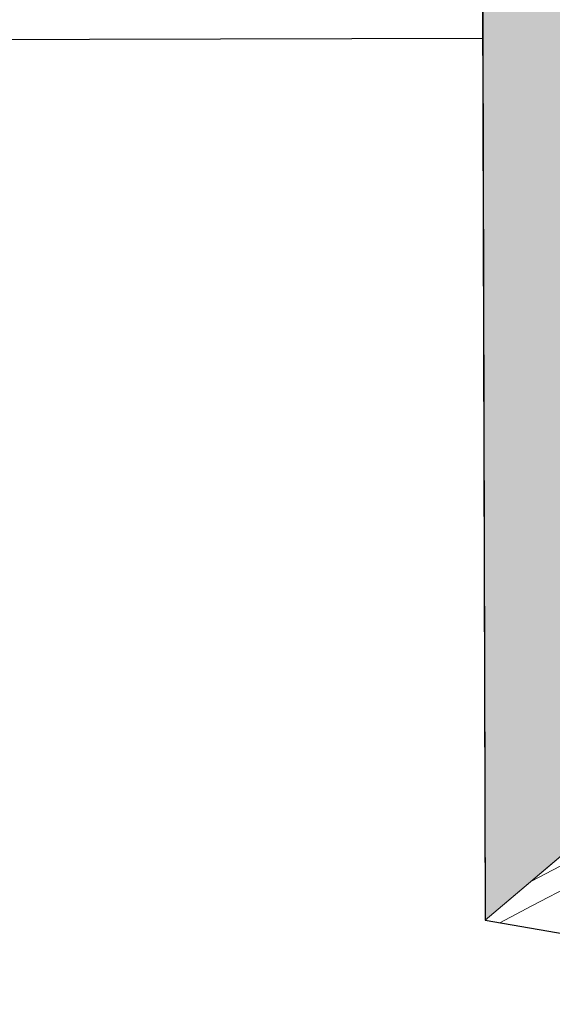
# Model space of a CAD drawing. Units: millimetres. Extents: x -150 to 1370030, y -903657 to 153190.
# Drawn here: x 223145 to 223179, y 99299 to 99361 of the extents above; entities that cross this region are included whole.
import ezdxf

# ---------------------------------------------------------------- set-up
doc = ezdxf.new("R2010")
doc.units = ezdxf.units.MM
doc.header["$MEASUREMENT"] = 0
doc.linetypes.add('DGN Style 3', pattern=[25.38181508808953, 18.12986792006395, -7.25194716802558])
doc.layers.add('10044_P_01_PMK_Private - Cladding detail', color=153, linetype='Continuous', lineweight=0)
doc.layers.add('10044_P_01_PMK_Private - Cladding outline', color=221, linetype='Continuous', lineweight=0)

# ---------------------------------------------------------------- blocks, each defined once
blk = doc.blocks.new('*U174')
at = {"layer": '10044_P_01_PMK_Private - Cladding detail', "linetype": 'DGN Style 3'}
h = blk.add_hatch(dxfattribs=at)
h.set_pattern_fill('BRICK HATCH', color=256, style=0, pattern_type=2)
h.set_pattern_definition([(45.150816, (9.093081, 127.604298), (0.02632232795075851, -9.999965622755871), [5.656854, -8.485281]), (45.150816, (7.093088000000001, 127.599034), (0.02632232795075851, -9.999965622755871), [8.485281, -5.656854]), (45.150816, (3.082573, 131.588491), (0.02632232795075851, -9.999965622755871), [8.485281, -5.656854]), (45.150816, (3.077308, 133.588484), (0.02632232795075851, -9.999965622755871), [5.656854, -8.485281])])
h.paths.add_polyline_path([(-8.789447201765142, -341.1111627589125), (-10.60062294572708, 346.9600350561668), (-17.60059869557153, 346.9416093708569), (-15.77394843116053, -347.0084069606673)])
at = {"layer": '10044_P_01_PMK_Private - Cladding detail', "lineweight": 13, "flags": 128}
blk.add_lwpolyline([(-8.789447201765142, -341.1111627589125), (-10.60062294572708, 346.9600350561668), (-17.60059869557153, 346.9416093708569), (-15.77394843116053, -347.0084069606673), (-8.789447201765142, -341.1111627589125)], close=True, dxfattribs=at)
blk = doc.blocks.new('*U179')
at = {"layer": '10044_P_01_PMK_Private - Cladding detail', "linetype": 'DGN Style 3'}
h = blk.add_hatch(dxfattribs=at)
h.set_pattern_fill('BRICK HATCH', color=256, style=0, pattern_type=2)
h.set_pattern_definition([(35.20018999999996, (53.338363, -51.462069), (-9.854084891321595, 1.702062359573072), [5.656854, -8.485281]), (35.20018999999996, (52.99795, -53.432885), (-9.854084891321595, 1.702062359573072), [8.485281, -5.656854]), (35.20018999999996, (56.258759, -58.05534399999999), (-9.854084891321595, 1.702062359573072), [8.485281, -5.656854]), (35.20018999999996, (58.229576, -58.395757), (-9.854084891321595, 1.702062359573072), [5.656854, -8.485281])])
h.paths.add_polyline_path([(-431.4747997403902, 3.657599933474557), (-45.28223881131271, -10.81273316548322), (-46.24734722304856, -3.771659233840182), (-425.3379826931923, 10.43257027474465)])
at = {"layer": '10044_P_01_PMK_Private - Cladding detail', "lineweight": 13, "flags": 128}
blk.add_lwpolyline([(-425.3379826931923, 10.43257027474465), (-46.24734722304856, -3.771659233840182), (-45.28223881131271, -10.81273316548322), (-431.4747997403902, 3.657599933474557), (-425.3379826931923, 10.43257027474465)], close=True, dxfattribs=at)
blk = doc.blocks.new('*U177')
at = {"layer": '10044_P_01_PMK_Private - Cladding detail', "lineweight": 13, "rotation": 352.3460139752641}
blk.add_blockref('*U179', (236.7293462326925, -169.2214284600341), dxfattribs=at)
blk = doc.blocks.new('*U334')
at = {"layer": '10044_P_01_PMK_Private - Cladding outline', "lineweight": 30, "flags": 128}
blk.add_lwpolyline([(-466.3230499072233, 286.8865724784118), (-464.9794159318553, -223.5640799766843), (-84.15495171173825, -289.3425879290007), (-84.2217627830687, -263.9608577970794), (-74.22179742640583, -263.9345353834797)], dxfattribs=at)
blk = doc.blocks.new('*U364')
at = {"layer": '10044_P_01_PMK_Private - Cladding outline', "lineweight": 30, "extrusion": (0, 0, -1), "flags": 128}
blk.add_lwpolyline([(1099.82398942273, -264.7165410206071), (1049.824162640405, -264.5849289525358), (1049.673035811109, -321.9984731479926)], dxfattribs=at)
blk = doc.blocks.new('*U358')
at = {"layer": '10044_P_01_PMK_Private - Cladding outline', "lineweight": 30}
blk.add_blockref('*U364', (-1150.149999999994, 27.0399999999936), dxfattribs=at)

msp = doc.modelspace()

# ---------------------------------------------------------------- block references
at = {"layer": '10044_P_01_PMK_Private - Cladding detail', "lineweight": 13}
msp.add_blockref('*U174', (223190.7076377685, 99651.35232710258), dxfattribs=at)
at = {"layer": '10044_P_01_PMK_Private - Cladding detail', "linetype": 'Continuous', "lineweight": 13}
msp.add_blockref('*U177', (223365.3477543439, 99412.47208315298), dxfattribs=at)
at = {"layer": '10044_P_01_PMK_Private - Cladding outline', "lineweight": 30, "extrusion": (0, 0, -1), "rotation": 359.6983670102937}
msp.add_blockref('*U358', (-220923.5923444651, 99586.12989206045), dxfattribs=at)
at = {"layer": '10044_P_01_PMK_Private - Cladding outline', "lineweight": 30}
msp.add_blockref('*U334', (223639.9131052691, 99527.90800011868), dxfattribs=at)

doc.saveas('drawing.dxf')
